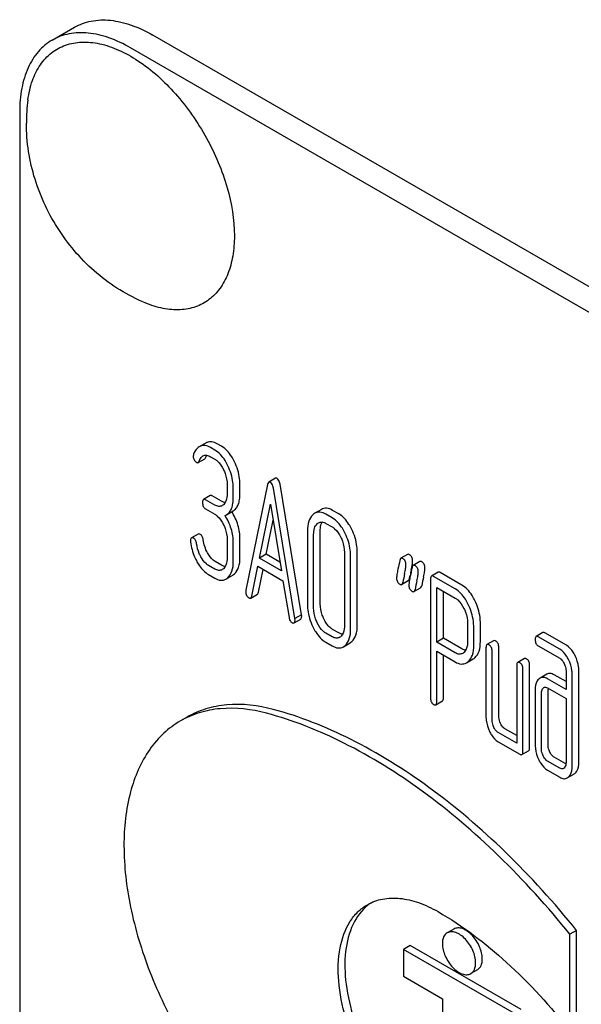
# Model space of a CAD drawing. Units: millimetres. Extents: x 0 to 7368, y -5 to 5211.
# Drawn here: x 5519 to 5537, y 1802 to 1833 of the extents above; entities that cross this region are included whole.
import ezdxf

# ---------------------------------------------------------------- set-up
doc = ezdxf.new("R2010")
doc.units = ezdxf.units.MM
doc.header["$LTSCALE"] = 405.263158
doc.layers.get('0').update_dxf_attribs({"linetype": 'CONTINUOUS'})

msp = doc.modelspace()

# ---------------------------------------------------------------- linework, layer by layer
at = {"color": 7, "linetype": 'Continuous'}
for p, q in [((5520.097, 1832.569), (5520.804, 1832.977)), ((5586.944, 1795.988), (5523.304, 1832.729)), ((5586.237, 1795.579), (5522.597, 1832.321)), ((5519.061, 1830.28), (5519.061, 1707.804)), ((5524.99, 1819.724), (5524.818, 1819.625)), ((5525.279, 1819.5), (5525.142, 1819.579)), ((5525.491, 1819.622), (5525.354, 1819.701)), ((5524.753, 1819.1), (5524.965, 1819.222)), ((5525.142, 1819.287), (5525.279, 1819.208)), ((5527.212, 1818.601), (5527, 1818.478)), ((5525.673, 1818.397), (5525.673, 1818.105)), ((5525.87, 1817.991), (5525.87, 1818.283)), ((5526.082, 1818.114), (5526.082, 1818.406)), ((5526.958, 1818.396), (5526.272, 1815.028)), ((5527.833, 1814.126), (5527.147, 1818.287)), ((5528.045, 1814.249), (5527.359, 1818.41)), ((5525.132, 1818.048), (5524.92, 1817.926)), ((5525.279, 1817.746), (5524.987, 1817.915)), ((5525.491, 1817.868), (5525.199, 1818.037)), ((5524.987, 1817.623), (5525.279, 1817.454)), ((5525.648, 1817.436), (5525.86, 1817.559)), ((5526.705, 1816.053), (5527.052, 1817.775)), ((5527.052, 1817.775), (5527.4, 1815.652)), ((5528.678, 1817.604), (5528.466, 1817.482)), ((5529.23, 1817.463), (5529.034, 1817.577)), ((5526.917, 1816.175), (5527.136, 1817.262)), ((5529.018, 1817.341), (5528.822, 1817.454)), ((5528.822, 1817.162), (5529.018, 1817.049)), ((5524.749, 1816.82), (5524.537, 1816.698)), ((5525.673, 1816.646), (5525.673, 1816.062)), ((5526.082, 1816.071), (5526.082, 1816.655)), ((5528.233, 1816.919), (5528.233, 1814.584)), ((5528.43, 1814.471), (5528.43, 1816.805)), ((5528.642, 1814.593), (5528.642, 1816.928)), ((5525.87, 1815.949), (5525.87, 1816.532)), ((5526.917, 1816.175), (5526.705, 1816.053)), ((5527.4, 1815.652), (5526.705, 1816.053)), ((5527.355, 1815.922), (5526.917, 1816.175)), ((5529.412, 1816.238), (5529.412, 1813.903)), ((5529.609, 1813.79), (5529.609, 1816.125)), ((5529.821, 1813.913), (5529.821, 1816.247)), ((5531.421, 1816.171), (5531.209, 1816.049)), ((5525.279, 1815.706), (5525.083, 1815.819)), ((5525.491, 1815.828), (5525.295, 1815.942)), ((5526.46, 1814.843), (5526.652, 1815.792)), ((5526.652, 1815.792), (5527.453, 1815.329)), ((5526.672, 1814.966), (5526.82, 1815.695)), ((5531.814, 1815.945), (5531.601, 1815.822)), ((5525.083, 1815.527), (5525.279, 1815.414)), ((5525.636, 1815.385), (5525.849, 1815.508)), ((5531.483, 1815.401), (5531.498, 1815.477)), ((5531.498, 1815.477), (5531.503, 1815.498)), ((5532.157, 1815.38), (5532.157, 1811.592)), ((5532.4, 1815.603), (5532.188, 1815.48)), ((5532.942, 1815.073), (5532.255, 1815.469)), ((5533.154, 1815.195), (5532.467, 1815.592)), ((5527.453, 1815.329), (5527.645, 1814.159)), ((5531.235, 1815.212), (5531.447, 1815.335)), ((5531.627, 1814.986), (5531.84, 1815.108)), ((5532.353, 1813.376), (5532.353, 1815.121)), ((5532.353, 1815.121), (5532.942, 1814.781)), ((5526.427, 1814.781), (5526.639, 1814.904)), ((5532.565, 1813.498), (5532.565, 1814.998)), ((5527.807, 1813.986), (5528.019, 1814.109)), ((5528.045, 1814.249), (5527.833, 1814.126)), ((5533.336, 1813.973), (5533.336, 1813.386)), ((5533.532, 1813.273), (5533.532, 1813.859)), ((5533.744, 1813.395), (5533.744, 1813.982)), ((5529.018, 1813.547), (5528.822, 1813.661)), ((5529.23, 1813.67), (5529.034, 1813.783)), ((5532.565, 1813.498), (5532.353, 1813.376)), ((5533.154, 1813.158), (5532.565, 1813.498)), ((5535.735, 1813.68), (5535.523, 1813.558)), ((5536.275, 1813.152), (5535.59, 1813.547)), ((5536.487, 1813.274), (5535.802, 1813.669)), ((5528.822, 1813.369), (5529.018, 1813.255)), ((5529.377, 1813.226), (5529.589, 1813.349)), ((5532.942, 1813.036), (5532.353, 1813.376)), ((5533.922, 1813.196), (5533.922, 1811.008)), ((5534.165, 1813.419), (5533.953, 1813.297)), ((5534.331, 1811.017), (5534.331, 1813.206)), ((5535.59, 1813.255), (5536.275, 1812.86)), ((5532.353, 1811.479), (5532.353, 1813.084)), ((5532.353, 1813.084), (5532.942, 1812.744)), ((5532.565, 1811.601), (5532.565, 1812.961)), ((5534.119, 1810.894), (5534.119, 1813.083)), ((5535.146, 1812.853), (5534.934, 1812.73)), ((5533.301, 1812.715), (5533.513, 1812.838)), ((5534.903, 1812.63), (5534.903, 1810.15)), ((5535.312, 1810.013), (5535.312, 1812.639)), ((5535.099, 1809.89), (5535.099, 1812.517)), ((5535.858, 1812.35), (5535.646, 1812.228)), ((5536.473, 1812.115), (5536.098, 1812.331)), ((5536.473, 1812.453), (5536.473, 1811.87)), ((5536.669, 1809.422), (5536.669, 1812.34)), ((5536.881, 1809.545), (5536.881, 1812.463)), ((5536.473, 1811.87), (5535.886, 1812.208)), ((5535.886, 1811.917), (5536.473, 1811.578)), ((5535.492, 1811.853), (5535.492, 1810.102)), ((5535.688, 1809.988), (5535.688, 1811.739)), ((5535.9, 1810.111), (5535.9, 1811.862)), ((5532.322, 1811.379), (5532.534, 1811.501)), ((5536.473, 1811.578), (5536.473, 1809.535)), ((5524.395, 1810.983), (5524.183, 1810.861)), ((5534.903, 1810.15), (5534.315, 1810.489)), ((5534.903, 1810.395), (5534.527, 1810.612)), ((5534.315, 1810.198), (5535.001, 1809.801)), ((5535.069, 1809.79), (5535.281, 1809.913)), ((5536.275, 1809.358), (5535.886, 1809.582)), ((5536.47, 1809.49), (5536.098, 1809.705)), ((5535.886, 1809.29), (5536.275, 1809.066)), ((5536.512, 1809.045), (5536.724, 1809.168)), ((5532.9, 1804.229), (5532.688, 1804.107)), ((5536.811, 1804.183), (5536.599, 1804.06)), ((5536.599, 1800.966), (5536.599, 1804.06)), ((5536.811, 1801.088), (5536.811, 1804.183)), ((5531.507, 1803.702), (5531.295, 1803.58)), ((5531.295, 1803.58), (5531.295, 1802.722)), ((5534.831, 1801.539), (5531.295, 1803.58)), ((5535.043, 1801.661), (5531.507, 1803.702)), ((5533.65, 1802.93), (5533.438, 1802.808)), ((5531.295, 1802.722), (5532.533, 1802.008)), ((5532.533, 1802.008), (5532.533, 1799.191))]:
    msp.add_line(p, q, dxfattribs=at)
for centre, radius, start, end in [((5524.947, 1829.923), 5.672, 172.4904, 180.017), ((5524.92, 1819.354), 0.286, 110.5482, 119.9914), ((5525.132, 1819.477), 0.286, 110.5482, 119.9914), ((5525.464, 1817.755), 0.368, 292.4647, 299.9494), ((5549.093, 1811.827), 17.97, 167.6089, 168.2106), ((5528.179, 1816.424), 3.444, 347.5629, 348.4034), ((5528.877, 1816.281), 2.731, 348.3956, 349.4591), ((5552.309, 1810.967), 21.476, 167.6502, 168.4173), ((5552.913, 1810.863), 21.476, 167.6502, 168.4173), ((5552.701, 1810.74), 21.476, 167.6502, 168.4173), ((5529.137, 1813.734), 0.238, 300.2813, 311.9563), ((5536.291, 1811.867), 0.391, 174.0113, 176.9355), ((5536.374, 1811.862), 0.474, 176.9486, 180.0545), ((5531.12, 1803.809), 1.524, 124.6813, 129.1984)]:
    msp.add_arc(centre, radius, start, end, dxfattribs=at)
for points, knots in [([(5520.804, 1832.977), (5520.969, 1833.072), (5521.348, 1833.21), (5521.977, 1833.226), (5522.648, 1833.064), (5523.085, 1832.856), (5523.304, 1832.729)], [0, 0, 0, 0, 0.217774, 0.450953, 0.710202, 1, 1, 1, 1]), ([(5522.597, 1832.321), (5522.377, 1832.448), (5521.941, 1832.656), (5521.27, 1832.817), (5520.641, 1832.802), (5520.262, 1832.664), (5520.097, 1832.569)], [0, 0, 0, 0, 0.289798, 0.549047, 0.782226, 1, 1, 1, 1]), ([(5520.097, 1832.569), (5519.932, 1832.473), (5519.623, 1832.214), (5519.295, 1831.677), (5519.1, 1831.015), (5519.061, 1830.533), (5519.061, 1830.28)], [0, 0, 0, 0, 0.217773, 0.450952, 0.710201, 1, 1, 1, 1]), ([(5519.324, 1830.664), (5519.351, 1830.872), (5519.439, 1831.264), (5519.691, 1831.784), (5520.054, 1832.183), (5520.516, 1832.436), (5521.05, 1832.531), (5521.632, 1832.47), (5522.24, 1832.262), (5523.097, 1831.781), (5524.101, 1830.865), (5525.065, 1829.478), (5525.718, 1827.935), (5525.903, 1826.846), (5525.903, 1826.33)], [0, 0, 0, 0, 0.055921, 0.106226, 0.15253, 0.197488, 0.244171, 0.295126, 0.35182, 0.414646, 0.555984, 0.709822, 0.86231, 1, 1, 1, 1]), ([(5523.061, 1824.191), (5522.506, 1824.421), (5521.721, 1824.907), (5520.86, 1825.757), (5520.124, 1826.723), (5519.467, 1828.106), (5519.275, 1829.319), (5519.275, 1829.921)], [0, 0, 0, 0, 0.249076, 0.374338, 0.499925, 0.75056, 1, 1, 1, 1]), ([(5525.903, 1826.33), (5525.903, 1826.113), (5525.872, 1825.699), (5525.721, 1825.125), (5525.466, 1824.644), (5525.112, 1824.277), (5524.671, 1824.041), (5524.163, 1823.949), (5523.612, 1823.998), (5523.246, 1824.115), (5523.061, 1824.191)], [0, 0, 0, 0, 0.148138, 0.282054, 0.403297, 0.515783, 0.625563, 0.739455, 0.863133, 1, 1, 1, 1]), ([(5525.354, 1819.701), (5525.302, 1819.731), (5525.196, 1819.775), (5525.08, 1819.762), (5525.032, 1819.744)], [0, 0, 0, 0, 0.536403, 1, 1, 1, 1]), ([(5524.777, 1819.602), (5524.758, 1819.59), (5524.679, 1819.531), (5524.63, 1819.439), (5524.604, 1819.368)], [0, 0, 0, 0, 0.226121, 1, 1, 1, 1]), ([(5525.142, 1819.579), (5525.09, 1819.609), (5524.984, 1819.653), (5524.868, 1819.64), (5524.82, 1819.622)], [0, 0, 0, 0, 0.536403, 1, 1, 1, 1]), ([(5525.696, 1819.001), (5525.669, 1819.057), (5525.565, 1819.248), (5525.414, 1819.422), (5525.279, 1819.5)], [0, 0, 0, 0, 0.287023, 1, 1, 1, 1]), ([(5525.908, 1819.123), (5525.881, 1819.18), (5525.777, 1819.371), (5525.626, 1819.544), (5525.491, 1819.622)], [0, 0, 0, 0, 0.287023, 1, 1, 1, 1]), ([(5524.594, 1819.308), (5524.594, 1819.267), (5524.606, 1819.184), (5524.666, 1819.124), (5524.698, 1819.105)], [0, 0, 0, 0, 0.526126, 1, 1, 1, 1]), ([(5524.753, 1819.1), (5524.756, 1819.102), (5524.771, 1819.114), (5524.78, 1819.132), (5524.785, 1819.146)], [0, 0, 0, 0, 0.205104, 1, 1, 1, 1]), ([(5524.785, 1819.146), (5524.791, 1819.164), (5524.816, 1819.228), (5524.859, 1819.29), (5524.903, 1819.315)], [0, 0, 0, 0, 0.271099, 1, 1, 1, 1]), ([(5524.903, 1819.315), (5524.935, 1819.334), (5525.024, 1819.346), (5525.102, 1819.31), (5525.142, 1819.287)], [0, 0, 0, 0, 0.446514, 1, 1, 1, 1]), ([(5524.965, 1819.222), (5524.969, 1819.224), (5524.984, 1819.236), (5524.992, 1819.254), (5524.997, 1819.268)], [0, 0, 0, 0, 0.205104, 1, 1, 1, 1]), ([(5525.279, 1819.208), (5525.308, 1819.191), (5525.427, 1819.104), (5525.507, 1818.975), (5525.557, 1818.874)], [0, 0, 0, 0, 0.228305, 1, 1, 1, 1]), ([(5524.698, 1819.105), (5524.703, 1819.102), (5524.72, 1819.094), (5524.742, 1819.093), (5524.753, 1819.1)], [0, 0, 0, 0, 0.301379, 1, 1, 1, 1]), ([(5525.557, 1818.874), (5525.576, 1818.834), (5525.641, 1818.683), (5525.673, 1818.517), (5525.673, 1818.397)], [0, 0, 0, 0, 0.268389, 1, 1, 1, 1]), ([(5525.87, 1818.283), (5525.87, 1818.343), (5525.854, 1818.591), (5525.778, 1818.832), (5525.696, 1819.001)], [0, 0, 0, 0, 0.242732, 1, 1, 1, 1]), ([(5526.082, 1818.406), (5526.082, 1818.466), (5526.066, 1818.713), (5525.99, 1818.955), (5525.908, 1819.123)], [0, 0, 0, 0, 0.242732, 1, 1, 1, 1]), ([(5527.265, 1818.595), (5527.26, 1818.598), (5527.244, 1818.606), (5527.223, 1818.607), (5527.212, 1818.601)], [0, 0, 0, 0, 0.302882, 1, 1, 1, 1]), ([(5527.359, 1818.41), (5527.355, 1818.432), (5527.341, 1818.5), (5527.306, 1818.571), (5527.265, 1818.595)], [0, 0, 0, 0, 0.319823, 1, 1, 1, 1]), ([(5527, 1818.478), (5526.995, 1818.475), (5526.971, 1818.454), (5526.963, 1818.421), (5526.958, 1818.396)], [0, 0, 0, 0, 0.184037, 1, 1, 1, 1]), ([(5527.052, 1818.473), (5527.048, 1818.476), (5527.032, 1818.484), (5527.011, 1818.484), (5527, 1818.478)], [0, 0, 0, 0, 0.302882, 1, 1, 1, 1]), ([(5527.147, 1818.287), (5527.143, 1818.309), (5527.129, 1818.377), (5527.094, 1818.449), (5527.052, 1818.473)], [0, 0, 0, 0, 0.319823, 1, 1, 1, 1]), ([(5524.92, 1817.926), (5524.908, 1817.919), (5524.89, 1817.883), (5524.889, 1817.847), (5524.889, 1817.825)], [0, 0, 0, 0, 0.38345, 1, 1, 1, 1]), ([(5524.987, 1817.915), (5524.98, 1817.918), (5524.96, 1817.929), (5524.933, 1817.933), (5524.92, 1817.926)], [0, 0, 0, 0, 0.327896, 1, 1, 1, 1]), ([(5525.199, 1818.037), (5525.192, 1818.041), (5525.172, 1818.051), (5525.145, 1818.056), (5525.132, 1818.048)], [0, 0, 0, 0, 0.327896, 1, 1, 1, 1]), ([(5525.673, 1818.105), (5525.673, 1818.069), (5525.668, 1817.947), (5525.623, 1817.816), (5525.558, 1817.757)], [0, 0, 0, 0, 0.288298, 1, 1, 1, 1]), ([(5525.648, 1817.436), (5525.685, 1817.457), (5525.754, 1817.517), (5525.823, 1817.644), (5525.863, 1817.806), (5525.87, 1817.926), (5525.87, 1817.991)], [0, 0, 0, 0, 0.203958, 0.425732, 0.686552, 1, 1, 1, 1]), ([(5525.86, 1817.559), (5525.897, 1817.58), (5525.966, 1817.639), (5526.036, 1817.766), (5526.075, 1817.929), (5526.082, 1818.049), (5526.082, 1818.114)], [0, 0, 0, 0, 0.203958, 0.425732, 0.686552, 1, 1, 1, 1]), ([(5524.889, 1817.825), (5524.889, 1817.783), (5524.898, 1817.702), (5524.956, 1817.641), (5524.987, 1817.623)], [0, 0, 0, 0, 0.539317, 1, 1, 1, 1]), ([(5525.516, 1817.727), (5525.484, 1817.708), (5525.398, 1817.689), (5525.318, 1817.723), (5525.279, 1817.746)], [0, 0, 0, 0, 0.448519, 1, 1, 1, 1]), ([(5525.612, 1817.825), (5525.602, 1817.826), (5525.56, 1817.834), (5525.52, 1817.852), (5525.491, 1817.868)], [0, 0, 0, 0, 0.227296, 1, 1, 1, 1]), ([(5529.034, 1817.577), (5528.976, 1817.61), (5528.857, 1817.661), (5528.727, 1817.633), (5528.678, 1817.604)], [0, 0, 0, 0, 0.54292, 1, 1, 1, 1]), ([(5525.279, 1817.454), (5525.308, 1817.437), (5525.426, 1817.35), (5525.508, 1817.222), (5525.557, 1817.121)], [0, 0, 0, 0, 0.228301, 1, 1, 1, 1]), ([(5525.87, 1816.532), (5525.87, 1816.685), (5525.824, 1816.997), (5525.689, 1817.282), (5525.605, 1817.415)], [0, 0, 0, 0, 0.492103, 1, 1, 1, 1]), ([(5526.082, 1816.655), (5526.082, 1816.807), (5526.037, 1817.118), (5525.903, 1817.402), (5525.819, 1817.535)], [0, 0, 0, 0, 0.492186, 1, 1, 1, 1]), ([(5528.406, 1817.437), (5528.345, 1817.382), (5528.249, 1817.211), (5528.233, 1817.023), (5528.233, 1816.919)], [0, 0, 0, 0, 0.440534, 1, 1, 1, 1]), ([(5528.822, 1817.454), (5528.764, 1817.488), (5528.645, 1817.538), (5528.515, 1817.51), (5528.466, 1817.482)], [0, 0, 0, 0, 0.54292, 1, 1, 1, 1]), ([(5529.435, 1816.842), (5529.408, 1816.899), (5529.304, 1817.09), (5529.153, 1817.263), (5529.018, 1817.341)], [0, 0, 0, 0, 0.28692, 1, 1, 1, 1]), ([(5529.648, 1816.965), (5529.62, 1817.021), (5529.516, 1817.212), (5529.365, 1817.386), (5529.23, 1817.463)], [0, 0, 0, 0, 0.28692, 1, 1, 1, 1]), ([(5525.557, 1817.121), (5525.576, 1817.081), (5525.641, 1816.931), (5525.673, 1816.765), (5525.673, 1816.646)], [0, 0, 0, 0, 0.268509, 1, 1, 1, 1]), ([(5528.43, 1816.805), (5528.43, 1816.873), (5528.44, 1816.998), (5528.504, 1817.112), (5528.545, 1817.15)], [0, 0, 0, 0, 0.547287, 1, 1, 1, 1]), ([(5528.586, 1817.18), (5528.618, 1817.199), (5528.704, 1817.218), (5528.783, 1817.185), (5528.822, 1817.162)], [0, 0, 0, 0, 0.44908, 1, 1, 1, 1]), ([(5528.642, 1816.928), (5528.642, 1816.955), (5528.645, 1817.05), (5528.668, 1817.146), (5528.703, 1817.205)], [0, 0, 0, 0, 0.287724, 1, 1, 1, 1]), ([(5529.018, 1817.049), (5529.047, 1817.032), (5529.166, 1816.945), (5529.247, 1816.817), (5529.296, 1816.716)], [0, 0, 0, 0, 0.228301, 1, 1, 1, 1]), ([(5529.821, 1816.247), (5529.821, 1816.308), (5529.806, 1816.555), (5529.729, 1816.797), (5529.648, 1816.965)], [0, 0, 0, 0, 0.244831, 1, 1, 1, 1]), ([(5524.537, 1816.698), (5524.532, 1816.695), (5524.507, 1816.669), (5524.506, 1816.63), (5524.506, 1816.602)], [0, 0, 0, 0, 0.179126, 1, 1, 1, 1]), ([(5524.606, 1816.687), (5524.599, 1816.691), (5524.579, 1816.702), (5524.551, 1816.706), (5524.537, 1816.698)], [0, 0, 0, 0, 0.326642, 1, 1, 1, 1]), ([(5524.699, 1816.513), (5524.695, 1816.55), (5524.679, 1816.618), (5524.632, 1816.672), (5524.606, 1816.687)], [0, 0, 0, 0, 0.554457, 1, 1, 1, 1]), ([(5524.818, 1816.809), (5524.812, 1816.813), (5524.791, 1816.824), (5524.763, 1816.828), (5524.749, 1816.82)], [0, 0, 0, 0, 0.326642, 1, 1, 1, 1]), ([(5524.911, 1816.636), (5524.907, 1816.673), (5524.891, 1816.74), (5524.844, 1816.794), (5524.818, 1816.809)], [0, 0, 0, 0, 0.554457, 1, 1, 1, 1]), ([(5529.296, 1816.716), (5529.316, 1816.676), (5529.381, 1816.525), (5529.412, 1816.358), (5529.412, 1816.238)], [0, 0, 0, 0, 0.268653, 1, 1, 1, 1]), ([(5529.609, 1816.125), (5529.609, 1816.185), (5529.594, 1816.433), (5529.517, 1816.674), (5529.435, 1816.842)], [0, 0, 0, 0, 0.244831, 1, 1, 1, 1]), ([(5524.508, 1816.566), (5524.528, 1816.403), (5524.587, 1816.186), (5524.685, 1815.988), (5524.712, 1815.939)], [0, 0, 0, 0, 0.746175, 1, 1, 1, 1]), ([(5524.835, 1816.095), (5524.816, 1816.129), (5524.752, 1816.261), (5524.713, 1816.406), (5524.699, 1816.513)], [0, 0, 0, 0, 0.262098, 1, 1, 1, 1]), ([(5525.083, 1815.819), (5525.058, 1815.833), (5524.956, 1815.906), (5524.881, 1816.011), (5524.835, 1816.095)], [0, 0, 0, 0, 0.228323, 1, 1, 1, 1]), ([(5525.295, 1815.942), (5525.271, 1815.956), (5525.169, 1816.028), (5525.094, 1816.133), (5525.047, 1816.218)], [0, 0, 0, 0, 0.223209, 1, 1, 1, 1]), ([(5525.673, 1816.062), (5525.673, 1816.027), (5525.668, 1815.905), (5525.622, 1815.776), (5525.558, 1815.717)], [0, 0, 0, 0, 0.288336, 1, 1, 1, 1]), ([(5525.909, 1815.552), (5525.969, 1815.607), (5526.065, 1815.778), (5526.082, 1815.966), (5526.082, 1816.071)], [0, 0, 0, 0, 0.437188, 1, 1, 1, 1]), ([(5531.209, 1816.049), (5531.205, 1816.046), (5531.185, 1816.029), (5531.179, 1816.003), (5531.175, 1815.983)], [0, 0, 0, 0, 0.194455, 1, 1, 1, 1]), ([(5531.27, 1816.041), (5531.264, 1816.044), (5531.246, 1816.054), (5531.222, 1816.056), (5531.209, 1816.049)], [0, 0, 0, 0, 0.314893, 1, 1, 1, 1]), ([(5531.372, 1815.842), (5531.372, 1815.883), (5531.359, 1815.963), (5531.302, 1816.022), (5531.27, 1816.041)], [0, 0, 0, 0, 0.528564, 1, 1, 1, 1]), ([(5531.482, 1816.163), (5531.477, 1816.166), (5531.458, 1816.176), (5531.434, 1816.178), (5531.421, 1816.171)], [0, 0, 0, 0, 0.314893, 1, 1, 1, 1]), ([(5531.584, 1815.964), (5531.584, 1816.005), (5531.572, 1816.086), (5531.514, 1816.145), (5531.482, 1816.163)], [0, 0, 0, 0, 0.528564, 1, 1, 1, 1]), ([(5524.712, 1815.939), (5524.737, 1815.893), (5524.834, 1815.735), (5524.968, 1815.594), (5525.083, 1815.527)], [0, 0, 0, 0, 0.286164, 1, 1, 1, 1]), ([(5525.516, 1815.687), (5525.484, 1815.668), (5525.398, 1815.649), (5525.318, 1815.683), (5525.279, 1815.706)], [0, 0, 0, 0, 0.448519, 1, 1, 1, 1]), ([(5525.612, 1815.785), (5525.602, 1815.786), (5525.56, 1815.794), (5525.52, 1815.812), (5525.491, 1815.828)], [0, 0, 0, 0, 0.227292, 1, 1, 1, 1]), ([(5525.697, 1815.43), (5525.757, 1815.485), (5525.853, 1815.655), (5525.87, 1815.844), (5525.87, 1815.949)], [0, 0, 0, 0, 0.437188, 1, 1, 1, 1]), ([(5531.115, 1815.701), (5531.103, 1815.646), (5531.086, 1815.552), (5531.074, 1815.457), (5531.074, 1815.419)], [0, 0, 0, 0, 0.598206, 1, 1, 1, 1]), ([(5531.33, 1815.56), (5531.342, 1815.616), (5531.361, 1815.709), (5531.372, 1815.803), (5531.372, 1815.842)], [0, 0, 0, 0, 0.597416, 1, 1, 1, 1]), ([(5531.562, 1815.782), (5531.566, 1815.8), (5531.576, 1815.861), (5531.584, 1815.922), (5531.584, 1815.964)], [0, 0, 0, 0, 0.309227, 1, 1, 1, 1]), ([(5531.601, 1815.822), (5531.597, 1815.82), (5531.578, 1815.803), (5531.571, 1815.776), (5531.567, 1815.756)], [0, 0, 0, 0, 0.194455, 1, 1, 1, 1]), ([(5531.663, 1815.814), (5531.657, 1815.818), (5531.638, 1815.827), (5531.614, 1815.829), (5531.601, 1815.822)], [0, 0, 0, 0, 0.314894, 1, 1, 1, 1]), ([(5531.765, 1815.615), (5531.765, 1815.656), (5531.752, 1815.737), (5531.694, 1815.796), (5531.663, 1815.814)], [0, 0, 0, 0, 0.528562, 1, 1, 1, 1]), ([(5531.875, 1815.937), (5531.869, 1815.94), (5531.851, 1815.95), (5531.826, 1815.952), (5531.814, 1815.945)], [0, 0, 0, 0, 0.314894, 1, 1, 1, 1]), ([(5531.977, 1815.738), (5531.977, 1815.779), (5531.964, 1815.859), (5531.906, 1815.918), (5531.875, 1815.937)], [0, 0, 0, 0, 0.528562, 1, 1, 1, 1]), ([(5531.934, 1815.456), (5531.947, 1815.512), (5531.965, 1815.605), (5531.977, 1815.699), (5531.977, 1815.738)], [0, 0, 0, 0, 0.597416, 1, 1, 1, 1]), ([(5525.279, 1815.414), (5525.337, 1815.381), (5525.456, 1815.329), (5525.587, 1815.357), (5525.636, 1815.385)], [0, 0, 0, 0, 0.542233, 1, 1, 1, 1]), ([(5531.074, 1815.419), (5531.074, 1815.378), (5531.086, 1815.297), (5531.144, 1815.238), (5531.176, 1815.22)], [0, 0, 0, 0, 0.525555, 1, 1, 1, 1]), ([(5531.447, 1815.335), (5531.451, 1815.337), (5531.471, 1815.355), (5531.478, 1815.381), (5531.483, 1815.401)], [0, 0, 0, 0, 0.193911, 1, 1, 1, 1]), ([(5531.507, 1815.475), (5531.496, 1815.419), (5531.478, 1815.325), (5531.466, 1815.23), (5531.466, 1815.192)], [0, 0, 0, 0, 0.598206, 1, 1, 1, 1]), ([(5531.722, 1815.334), (5531.735, 1815.389), (5531.753, 1815.482), (5531.765, 1815.577), (5531.765, 1815.615)], [0, 0, 0, 0, 0.597416, 1, 1, 1, 1]), ([(5532.188, 1815.48), (5532.176, 1815.473), (5532.158, 1815.438), (5532.157, 1815.402), (5532.157, 1815.38)], [0, 0, 0, 0, 0.38345, 1, 1, 1, 1]), ([(5532.255, 1815.469), (5532.248, 1815.473), (5532.228, 1815.484), (5532.201, 1815.488), (5532.188, 1815.48)], [0, 0, 0, 0, 0.327896, 1, 1, 1, 1]), ([(5532.467, 1815.592), (5532.46, 1815.596), (5532.441, 1815.606), (5532.413, 1815.611), (5532.4, 1815.603)], [0, 0, 0, 0, 0.327896, 1, 1, 1, 1]), ([(5531.176, 1815.22), (5531.181, 1815.216), (5531.199, 1815.207), (5531.223, 1815.205), (5531.235, 1815.212)], [0, 0, 0, 0, 0.311303, 1, 1, 1, 1]), ([(5531.235, 1815.212), (5531.239, 1815.215), (5531.259, 1815.232), (5531.266, 1815.259), (5531.27, 1815.279)], [0, 0, 0, 0, 0.193911, 1, 1, 1, 1]), ([(5531.466, 1815.192), (5531.466, 1815.151), (5531.478, 1815.071), (5531.536, 1815.012), (5531.568, 1814.993)], [0, 0, 0, 0, 0.525554, 1, 1, 1, 1]), ([(5531.627, 1814.986), (5531.632, 1814.988), (5531.651, 1815.006), (5531.659, 1815.032), (5531.663, 1815.052)], [0, 0, 0, 0, 0.193911, 1, 1, 1, 1]), ([(5531.84, 1815.108), (5531.844, 1815.111), (5531.863, 1815.128), (5531.871, 1815.155), (5531.875, 1815.175)], [0, 0, 0, 0, 0.193911, 1, 1, 1, 1]), ([(5533.357, 1814.576), (5533.33, 1814.632), (5533.226, 1814.822), (5533.076, 1814.995), (5532.942, 1815.073)], [0, 0, 0, 0, 0.287727, 1, 1, 1, 1]), ([(5533.57, 1814.698), (5533.542, 1814.755), (5533.438, 1814.945), (5533.288, 1815.118), (5533.154, 1815.195)], [0, 0, 0, 0, 0.287727, 1, 1, 1, 1]), ([(5526.272, 1815.028), (5526.269, 1815.017), (5526.268, 1815.003), (5526.268, 1814.989), (5526.268, 1814.986)], [0, 0, 0, 0, 0.777985, 1, 1, 1, 1]), ([(5526.268, 1814.986), (5526.268, 1814.946), (5526.279, 1814.866), (5526.336, 1814.807), (5526.368, 1814.789)], [0, 0, 0, 0, 0.529506, 1, 1, 1, 1]), ([(5526.368, 1814.789), (5526.373, 1814.785), (5526.391, 1814.776), (5526.415, 1814.774), (5526.427, 1814.781)], [0, 0, 0, 0, 0.309917, 1, 1, 1, 1]), ([(5526.427, 1814.781), (5526.431, 1814.784), (5526.449, 1814.799), (5526.456, 1814.824), (5526.46, 1814.843)], [0, 0, 0, 0, 0.194761, 1, 1, 1, 1]), ([(5526.639, 1814.904), (5526.643, 1814.906), (5526.661, 1814.922), (5526.668, 1814.947), (5526.672, 1814.966)], [0, 0, 0, 0, 0.194761, 1, 1, 1, 1]), ([(5531.568, 1814.993), (5531.574, 1814.99), (5531.592, 1814.981), (5531.615, 1814.979), (5531.627, 1814.986)], [0, 0, 0, 0, 0.311303, 1, 1, 1, 1]), ([(5532.942, 1814.781), (5532.97, 1814.764), (5533.088, 1814.677), (5533.169, 1814.55), (5533.218, 1814.449)], [0, 0, 0, 0, 0.228383, 1, 1, 1, 1]), ([(5528.233, 1814.584), (5528.233, 1814.523), (5528.248, 1814.276), (5528.323, 1814.033), (5528.405, 1813.865)], [0, 0, 0, 0, 0.244319, 1, 1, 1, 1]), ([(5528.544, 1813.992), (5528.525, 1814.031), (5528.46, 1814.183), (5528.43, 1814.35), (5528.43, 1814.471)], [0, 0, 0, 0, 0.268803, 1, 1, 1, 1]), ([(5528.756, 1814.114), (5528.738, 1814.153), (5528.673, 1814.305), (5528.642, 1814.471), (5528.642, 1814.593)], [0, 0, 0, 0, 0.262696, 1, 1, 1, 1]), ([(5533.218, 1814.449), (5533.238, 1814.41), (5533.303, 1814.259), (5533.336, 1814.093), (5533.336, 1813.973)], [0, 0, 0, 0, 0.268548, 1, 1, 1, 1]), ([(5533.532, 1813.859), (5533.532, 1813.919), (5533.517, 1814.166), (5533.44, 1814.408), (5533.357, 1814.576)], [0, 0, 0, 0, 0.242899, 1, 1, 1, 1]), ([(5533.744, 1813.982), (5533.744, 1814.042), (5533.729, 1814.289), (5533.652, 1814.53), (5533.57, 1814.698)], [0, 0, 0, 0, 0.242899, 1, 1, 1, 1]), ([(5527.645, 1814.159), (5527.65, 1814.125), (5527.666, 1814.061), (5527.712, 1814.012), (5527.737, 1813.998)], [0, 0, 0, 0, 0.550026, 1, 1, 1, 1]), ([(5527.837, 1814.08), (5527.837, 1814.083), (5527.836, 1814.099), (5527.834, 1814.114), (5527.833, 1814.126)], [0, 0, 0, 0, 0.205592, 1, 1, 1, 1]), ([(5528.019, 1814.109), (5528.024, 1814.112), (5528.049, 1814.137), (5528.049, 1814.175), (5528.049, 1814.203)], [0, 0, 0, 0, 0.177929, 1, 1, 1, 1]), ([(5528.049, 1814.203), (5528.049, 1814.206), (5528.049, 1814.221), (5528.047, 1814.237), (5528.045, 1814.249)], [0, 0, 0, 0, 0.205592, 1, 1, 1, 1]), ([(5529.034, 1813.783), (5529.006, 1813.799), (5528.888, 1813.884), (5528.806, 1814.012), (5528.756, 1814.114)], [0, 0, 0, 0, 0.219598, 1, 1, 1, 1]), ([(5527.737, 1813.998), (5527.744, 1813.994), (5527.765, 1813.983), (5527.793, 1813.978), (5527.807, 1813.986)], [0, 0, 0, 0, 0.328239, 1, 1, 1, 1]), ([(5527.807, 1813.986), (5527.812, 1813.989), (5527.837, 1814.014), (5527.837, 1814.052), (5527.837, 1814.08)], [0, 0, 0, 0, 0.177929, 1, 1, 1, 1]), ([(5528.405, 1813.865), (5528.432, 1813.808), (5528.536, 1813.618), (5528.688, 1813.446), (5528.822, 1813.369)], [0, 0, 0, 0, 0.28736, 1, 1, 1, 1]), ([(5528.822, 1813.661), (5528.793, 1813.677), (5528.675, 1813.763), (5528.593, 1813.891), (5528.544, 1813.992)], [0, 0, 0, 0, 0.22819, 1, 1, 1, 1]), ([(5529.412, 1813.903), (5529.412, 1813.868), (5529.407, 1813.746), (5529.362, 1813.615), (5529.296, 1813.557)], [0, 0, 0, 0, 0.288613, 1, 1, 1, 1]), ([(5529.435, 1813.269), (5529.496, 1813.323), (5529.593, 1813.495), (5529.609, 1813.684), (5529.609, 1813.79)], [0, 0, 0, 0, 0.435093, 1, 1, 1, 1]), ([(5529.648, 1813.392), (5529.708, 1813.446), (5529.805, 1813.617), (5529.821, 1813.807), (5529.821, 1813.913)], [0, 0, 0, 0, 0.435093, 1, 1, 1, 1]), ([(5529.257, 1813.528), (5529.225, 1813.51), (5529.138, 1813.49), (5529.058, 1813.524), (5529.018, 1813.547)], [0, 0, 0, 0, 0.448595, 1, 1, 1, 1]), ([(5529.352, 1813.626), (5529.342, 1813.627), (5529.3, 1813.635), (5529.259, 1813.653), (5529.23, 1813.67)], [0, 0, 0, 0, 0.22711, 1, 1, 1, 1]), ([(5535.523, 1813.558), (5535.511, 1813.551), (5535.493, 1813.515), (5535.492, 1813.48), (5535.492, 1813.457)], [0, 0, 0, 0, 0.38345, 1, 1, 1, 1]), ([(5535.59, 1813.547), (5535.583, 1813.551), (5535.563, 1813.561), (5535.536, 1813.566), (5535.523, 1813.558)], [0, 0, 0, 0, 0.327898, 1, 1, 1, 1]), ([(5535.802, 1813.669), (5535.795, 1813.673), (5535.775, 1813.684), (5535.748, 1813.688), (5535.735, 1813.68)], [0, 0, 0, 0, 0.327898, 1, 1, 1, 1]), ([(5529.018, 1813.255), (5529.077, 1813.222), (5529.196, 1813.17), (5529.328, 1813.198), (5529.377, 1813.226)], [0, 0, 0, 0, 0.542716, 1, 1, 1, 1]), ([(5533.336, 1813.386), (5533.336, 1813.351), (5533.33, 1813.23), (5533.285, 1813.101), (5533.219, 1813.044)], [0, 0, 0, 0, 0.289288, 1, 1, 1, 1]), ([(5533.359, 1812.758), (5533.419, 1812.812), (5533.516, 1812.981), (5533.532, 1813.169), (5533.532, 1813.273)], [0, 0, 0, 0, 0.436635, 1, 1, 1, 1]), ([(5533.571, 1812.88), (5533.631, 1812.934), (5533.728, 1813.103), (5533.744, 1813.291), (5533.744, 1813.395)], [0, 0, 0, 0, 0.436635, 1, 1, 1, 1]), ([(5533.953, 1813.297), (5533.941, 1813.29), (5533.923, 1813.254), (5533.922, 1813.218), (5533.922, 1813.196)], [0, 0, 0, 0, 0.38345, 1, 1, 1, 1]), ([(5534.021, 1813.286), (5534.014, 1813.289), (5533.994, 1813.3), (5533.967, 1813.304), (5533.953, 1813.297)], [0, 0, 0, 0, 0.327896, 1, 1, 1, 1]), ([(5534.119, 1813.083), (5534.119, 1813.125), (5534.108, 1813.206), (5534.052, 1813.268), (5534.021, 1813.286)], [0, 0, 0, 0, 0.538334, 1, 1, 1, 1]), ([(5534.233, 1813.408), (5534.226, 1813.412), (5534.206, 1813.422), (5534.179, 1813.427), (5534.165, 1813.419)], [0, 0, 0, 0, 0.327896, 1, 1, 1, 1]), ([(5534.331, 1813.206), (5534.331, 1813.247), (5534.32, 1813.328), (5534.264, 1813.39), (5534.233, 1813.408)], [0, 0, 0, 0, 0.538334, 1, 1, 1, 1]), ([(5535.492, 1813.457), (5535.492, 1813.415), (5535.501, 1813.334), (5535.559, 1813.273), (5535.59, 1813.255)], [0, 0, 0, 0, 0.539315, 1, 1, 1, 1]), ([(5536.764, 1812.94), (5536.746, 1812.978), (5536.677, 1813.106), (5536.576, 1813.222), (5536.487, 1813.274)], [0, 0, 0, 0, 0.289245, 1, 1, 1, 1]), ([(5533.182, 1813.018), (5533.15, 1813), (5533.063, 1812.979), (5532.981, 1813.013), (5532.942, 1813.036)], [0, 0, 0, 0, 0.449206, 1, 1, 1, 1]), ([(5533.277, 1813.115), (5533.267, 1813.116), (5533.224, 1813.123), (5533.183, 1813.142), (5533.154, 1813.158)], [0, 0, 0, 0, 0.228014, 1, 1, 1, 1]), ([(5535.213, 1812.842), (5535.207, 1812.846), (5535.187, 1812.856), (5535.16, 1812.861), (5535.146, 1812.853)], [0, 0, 0, 0, 0.327896, 1, 1, 1, 1]), ([(5536.552, 1812.818), (5536.534, 1812.856), (5536.465, 1812.983), (5536.364, 1813.1), (5536.275, 1813.152)], [0, 0, 0, 0, 0.289245, 1, 1, 1, 1]), ([(5536.275, 1812.86), (5536.289, 1812.851), (5536.348, 1812.808), (5536.389, 1812.744), (5536.413, 1812.694)], [0, 0, 0, 0, 0.228168, 1, 1, 1, 1]), ([(5536.881, 1812.463), (5536.881, 1812.502), (5536.871, 1812.667), (5536.819, 1812.828), (5536.764, 1812.94)], [0, 0, 0, 0, 0.240528, 1, 1, 1, 1]), ([(5532.942, 1812.744), (5533, 1812.71), (5533.12, 1812.659), (5533.251, 1812.687), (5533.301, 1812.715)], [0, 0, 0, 0, 0.542716, 1, 1, 1, 1]), ([(5534.934, 1812.73), (5534.922, 1812.723), (5534.904, 1812.688), (5534.903, 1812.652), (5534.903, 1812.63)], [0, 0, 0, 0, 0.38345, 1, 1, 1, 1]), ([(5535.001, 1812.719), (5534.995, 1812.723), (5534.975, 1812.734), (5534.948, 1812.738), (5534.934, 1812.73)], [0, 0, 0, 0, 0.327896, 1, 1, 1, 1]), ([(5535.099, 1812.517), (5535.099, 1812.559), (5535.089, 1812.639), (5535.033, 1812.701), (5535.001, 1812.719)], [0, 0, 0, 0, 0.538333, 1, 1, 1, 1]), ([(5535.312, 1812.639), (5535.312, 1812.681), (5535.301, 1812.762), (5535.245, 1812.824), (5535.213, 1812.842)], [0, 0, 0, 0, 0.538333, 1, 1, 1, 1]), ([(5536.413, 1812.694), (5536.423, 1812.674), (5536.457, 1812.598), (5536.473, 1812.514), (5536.473, 1812.453)], [0, 0, 0, 0, 0.268787, 1, 1, 1, 1]), ([(5536.669, 1812.34), (5536.669, 1812.38), (5536.659, 1812.544), (5536.607, 1812.705), (5536.552, 1812.818)], [0, 0, 0, 0, 0.240528, 1, 1, 1, 1]), ([(5535.886, 1812.208), (5535.847, 1812.231), (5535.766, 1812.265), (5535.679, 1812.247), (5535.646, 1812.228)], [0, 0, 0, 0, 0.543453, 1, 1, 1, 1]), ([(5536.098, 1812.331), (5536.059, 1812.354), (5535.979, 1812.388), (5535.891, 1812.369), (5535.858, 1812.35)], [0, 0, 0, 0, 0.543453, 1, 1, 1, 1]), ([(5535.606, 1812.198), (5535.586, 1812.181), (5535.507, 1812.083), (5535.492, 1811.95), (5535.492, 1811.853)], [0, 0, 0, 0, 0.212487, 1, 1, 1, 1]), ([(5535.688, 1811.739), (5535.688, 1811.757), (5535.69, 1811.817), (5535.713, 1811.881), (5535.745, 1811.911)], [0, 0, 0, 0, 0.288525, 1, 1, 1, 1]), ([(5535.766, 1811.926), (5535.782, 1811.935), (5535.826, 1811.945), (5535.866, 1811.928), (5535.886, 1811.917)], [0, 0, 0, 0, 0.44889, 1, 1, 1, 1]), ([(5532.157, 1811.592), (5532.157, 1811.55), (5532.166, 1811.469), (5532.224, 1811.408), (5532.255, 1811.39)], [0, 0, 0, 0, 0.539318, 1, 1, 1, 1]), ([(5532.534, 1811.501), (5532.546, 1811.508), (5532.564, 1811.543), (5532.565, 1811.579), (5532.565, 1811.601)], [0, 0, 0, 0, 0.379509, 1, 1, 1, 1]), ([(5526.928, 1811.108), (5526.45, 1811.235), (5525.714, 1811.325), (5524.785, 1811.149), (5524.372, 1810.97), (5524.183, 1810.861)], [0, 0, 0, 0, 0.526316, 0.766983, 1, 1, 1, 1]), ([(5527.14, 1811.23), (5526.662, 1811.358), (5525.926, 1811.448), (5524.997, 1811.271), (5524.584, 1811.093), (5524.395, 1810.983)], [0, 0, 0, 0, 0.526316, 0.766983, 1, 1, 1, 1]), ([(5532.255, 1811.39), (5532.261, 1811.386), (5532.281, 1811.375), (5532.309, 1811.371), (5532.322, 1811.379)], [0, 0, 0, 0, 0.325074, 1, 1, 1, 1]), ([(5532.322, 1811.379), (5532.334, 1811.385), (5532.352, 1811.421), (5532.353, 1811.457), (5532.353, 1811.479)], [0, 0, 0, 0, 0.379509, 1, 1, 1, 1]), ([(5536.599, 1804.06), (5535.892, 1804.939), (5534.419, 1806.57), (5532.004, 1808.634), (5529.519, 1810.188), (5527.779, 1810.881), (5526.928, 1811.108)], [0, 0, 0, 0, 0.27865, 0.541132, 0.782473, 1, 1, 1, 1]), ([(5536.811, 1804.183), (5536.104, 1805.062), (5534.631, 1806.692), (5532.216, 1808.756), (5529.731, 1810.31), (5527.991, 1811.004), (5527.14, 1811.23)], [0, 0, 0, 0, 0.27865, 0.541132, 0.782473, 1, 1, 1, 1]), ([(5533.922, 1811.008), (5533.922, 1810.967), (5533.932, 1810.802), (5533.982, 1810.64), (5534.036, 1810.528)], [0, 0, 0, 0, 0.245925, 1, 1, 1, 1]), ([(5534.388, 1810.777), (5534.378, 1810.796), (5534.346, 1810.872), (5534.331, 1810.956), (5534.331, 1811.017)], [0, 0, 0, 0, 0.26359, 1, 1, 1, 1]), ([(5524.183, 1810.861), (5523.992, 1810.751), (5523.63, 1810.482), (5523.012, 1809.763), (5522.494, 1808.538), (5522.317, 1806.803), (5522.548, 1804.854), (5523.168, 1802.812), (5524.137, 1800.804), (5525.392, 1798.963), (5526.402, 1797.886), (5526.939, 1797.41)], [0, 0, 0, 0, 0.042944, 0.087304, 0.184349, 0.296975, 0.425257, 0.565686, 0.712663, 0.859622, 1, 1, 1, 1]), ([(5534.175, 1810.654), (5534.166, 1810.674), (5534.133, 1810.75), (5534.119, 1810.834), (5534.119, 1810.894)], [0, 0, 0, 0, 0.26917, 1, 1, 1, 1]), ([(5534.315, 1810.489), (5534.3, 1810.498), (5534.241, 1810.54), (5534.2, 1810.604), (5534.175, 1810.654)], [0, 0, 0, 0, 0.227936, 1, 1, 1, 1]), ([(5534.527, 1810.612), (5534.513, 1810.62), (5534.453, 1810.662), (5534.412, 1810.726), (5534.388, 1810.777)], [0, 0, 0, 0, 0.221224, 1, 1, 1, 1]), ([(5534.036, 1810.528), (5534.054, 1810.49), (5534.123, 1810.363), (5534.225, 1810.249), (5534.315, 1810.198)], [0, 0, 0, 0, 0.28685, 1, 1, 1, 1]), ([(5535.492, 1810.102), (5535.492, 1810.062), (5535.501, 1809.897), (5535.551, 1809.736), (5535.605, 1809.624)], [0, 0, 0, 0, 0.243813, 1, 1, 1, 1]), ([(5535.957, 1809.871), (5535.947, 1809.89), (5535.915, 1809.966), (5535.9, 1810.05), (5535.9, 1810.111)], [0, 0, 0, 0, 0.263588, 1, 1, 1, 1]), ([(5535.001, 1809.801), (5535.008, 1809.797), (5535.028, 1809.787), (5535.055, 1809.782), (5535.069, 1809.79)], [0, 0, 0, 0, 0.325074, 1, 1, 1, 1]), ([(5535.069, 1809.79), (5535.08, 1809.797), (5535.099, 1809.832), (5535.099, 1809.868), (5535.099, 1809.89)], [0, 0, 0, 0, 0.379509, 1, 1, 1, 1]), ([(5535.281, 1809.913), (5535.293, 1809.919), (5535.311, 1809.955), (5535.312, 1809.991), (5535.312, 1810.013)], [0, 0, 0, 0, 0.379509, 1, 1, 1, 1]), ([(5535.745, 1809.748), (5535.735, 1809.768), (5535.703, 1809.844), (5535.688, 1809.928), (5535.688, 1809.988)], [0, 0, 0, 0, 0.26917, 1, 1, 1, 1]), ([(5535.886, 1809.582), (5535.872, 1809.591), (5535.811, 1809.633), (5535.77, 1809.697), (5535.745, 1809.748)], [0, 0, 0, 0, 0.228069, 1, 1, 1, 1]), ([(5536.098, 1809.705), (5536.084, 1809.713), (5536.024, 1809.755), (5535.982, 1809.819), (5535.957, 1809.871)], [0, 0, 0, 0, 0.220713, 1, 1, 1, 1]), ([(5535.605, 1809.624), (5535.623, 1809.586), (5535.693, 1809.457), (5535.796, 1809.343), (5535.886, 1809.29)], [0, 0, 0, 0, 0.28782, 1, 1, 1, 1]), ([(5536.473, 1809.535), (5536.473, 1809.517), (5536.47, 1809.456), (5536.446, 1809.392), (5536.414, 1809.362)], [0, 0, 0, 0, 0.288901, 1, 1, 1, 1]), ([(5536.554, 1809.076), (5536.573, 1809.094), (5536.652, 1809.192), (5536.669, 1809.325), (5536.669, 1809.422)], [0, 0, 0, 0, 0.213295, 1, 1, 1, 1]), ([(5536.766, 1809.199), (5536.785, 1809.217), (5536.864, 1809.315), (5536.881, 1809.447), (5536.881, 1809.545)], [0, 0, 0, 0, 0.213295, 1, 1, 1, 1]), ([(5536.393, 1809.347), (5536.377, 1809.338), (5536.334, 1809.329), (5536.294, 1809.346), (5536.275, 1809.358)], [0, 0, 0, 0, 0.44743, 1, 1, 1, 1]), ([(5536.275, 1809.066), (5536.313, 1809.044), (5536.392, 1809.009), (5536.479, 1809.027), (5536.512, 1809.045)], [0, 0, 0, 0, 0.544575, 1, 1, 1, 1]), ([(5532.394, 1797.434), (5532.061, 1797.626), (5531.414, 1798.124), (5530.587, 1799.065), (5529.906, 1800.173), (5529.427, 1801.357), (5529.19, 1802.523), (5529.213, 1803.58), (5529.473, 1804.339), (5529.823, 1804.78), (5530.033, 1804.941), (5530.144, 1805.005)], [0, 0, 0, 0, 0.128735, 0.270389, 0.417609, 0.562018, 0.695748, 0.813064, 0.912472, 0.957121, 1, 1, 1, 1]), ([(5530.144, 1805.005), (5530.293, 1805.091), (5530.634, 1805.215), (5531.2, 1805.229), (5531.804, 1805.084), (5532.197, 1804.897), (5532.394, 1804.783)], [0, 0, 0, 0, 0.217774, 0.450953, 0.710202, 1, 1, 1, 1]), ([(5530.157, 1804.99), (5529.957, 1804.828), (5529.618, 1804.362), (5529.401, 1803.47), (5529.431, 1802.425), (5529.702, 1801.295), (5530.191, 1800.16), (5530.863, 1799.107), (5531.666, 1798.214), (5532.287, 1797.741), (5532.606, 1797.557)], [0, 0, 0, 0, 0.088438, 0.190971, 0.31067, 0.44512, 0.588618, 0.733837, 0.873167, 1, 1, 1, 1]), ([(5532.394, 1804.783), (5533.179, 1804.329), (5534.708, 1803.17), (5535.991, 1801.754), (5536.599, 1800.966)], [0, 0, 0, 0, 0.476682, 1, 1, 1, 1]), ([(5532.688, 1804.107), (5532.637, 1804.078), (5532.55, 1803.968), (5532.533, 1803.835), (5532.533, 1803.764)], [0, 0, 0, 0, 0.44925, 1, 1, 1, 1]), ([(5533.593, 1803.151), (5533.593, 1803.285), (5533.52, 1803.563), (5533.329, 1803.858), (5533.126, 1804.038), (5532.971, 1804.122), (5532.82, 1804.153), (5532.725, 1804.129), (5532.688, 1804.107)], [0, 0, 0, 0, 0.269864, 0.561315, 0.695458, 0.813137, 0.912852, 1, 1, 1, 1]), ([(5533.805, 1803.274), (5533.805, 1803.408), (5533.732, 1803.685), (5533.541, 1803.98), (5533.338, 1804.16), (5533.183, 1804.245), (5533.032, 1804.275), (5532.938, 1804.251), (5532.9, 1804.229)], [0, 0, 0, 0, 0.269864, 0.561315, 0.695458, 0.813137, 0.912852, 1, 1, 1, 1]), ([(5532.533, 1803.764), (5532.533, 1803.63), (5532.606, 1803.352), (5532.797, 1803.057), (5533, 1802.877), (5533.155, 1802.792), (5533.306, 1802.762), (5533.401, 1802.786), (5533.438, 1802.808)], [0, 0, 0, 0, 0.269864, 0.561315, 0.695458, 0.813137, 0.912852, 1, 1, 1, 1]), ([(5533.438, 1802.808), (5533.489, 1802.837), (5533.576, 1802.946), (5533.593, 1803.08), (5533.593, 1803.151)], [0, 0, 0, 0, 0.44925, 1, 1, 1, 1]), ([(5533.65, 1802.93), (5533.701, 1802.96), (5533.788, 1803.069), (5533.805, 1803.202), (5533.805, 1803.274)], [0, 0, 0, 0, 0.44925, 1, 1, 1, 1])]:
    msp.add_open_spline(points, degree=3, knots=knots, dxfattribs=at)
for points in [[(5524.604, 1819.368), (5524.597, 1819.349), (5524.594, 1819.328), (5524.594, 1819.308)], [(5524.997, 1819.268), (5525.005, 1819.291), (5525.013, 1819.312), (5525.024, 1819.333)], [(5525.558, 1817.757), (5525.545, 1817.746), (5525.531, 1817.735), (5525.516, 1817.727)], [(5528.466, 1817.482), (5528.445, 1817.469), (5528.424, 1817.454), (5528.406, 1817.437)], [(5528.545, 1817.15), (5528.558, 1817.161), (5528.572, 1817.172), (5528.586, 1817.18)], [(5525.047, 1816.218), (5524.976, 1816.346), (5524.93, 1816.49), (5524.911, 1816.636)], [(5524.506, 1816.602), (5524.506, 1816.59), (5524.506, 1816.578), (5524.508, 1816.566)], [(5525.558, 1815.717), (5525.545, 1815.706), (5525.531, 1815.695), (5525.516, 1815.687)], [(5531.175, 1815.983), (5531.157, 1815.888), (5531.135, 1815.795), (5531.115, 1815.701)], [(5531.567, 1815.756), (5531.549, 1815.662), (5531.527, 1815.569), (5531.507, 1815.475)], [(5525.636, 1815.385), (5525.658, 1815.398), (5525.678, 1815.413), (5525.697, 1815.43)], [(5525.849, 1815.508), (5525.87, 1815.52), (5525.891, 1815.535), (5525.909, 1815.552)], [(5529.377, 1813.226), (5529.398, 1813.238), (5529.418, 1813.253), (5529.435, 1813.269)], [(5529.589, 1813.349), (5529.61, 1813.361), (5529.63, 1813.376), (5529.648, 1813.392)], [(5533.219, 1813.044), (5533.207, 1813.035), (5533.195, 1813.026), (5533.182, 1813.018)], [(5533.513, 1812.838), (5533.534, 1812.85), (5533.553, 1812.864), (5533.571, 1812.88)], [(5533.301, 1812.715), (5533.321, 1812.727), (5533.341, 1812.742), (5533.359, 1812.758)], [(5535.646, 1812.228), (5535.631, 1812.219), (5535.618, 1812.209), (5535.606, 1812.198)], [(5535.745, 1811.911), (5535.751, 1811.916), (5535.758, 1811.922), (5535.766, 1811.926)], [(5536.414, 1809.362), (5536.408, 1809.356), (5536.401, 1809.351), (5536.393, 1809.347)], [(5536.724, 1809.168), (5536.739, 1809.176), (5536.753, 1809.187), (5536.766, 1809.199)], [(5536.512, 1809.045), (5536.527, 1809.054), (5536.541, 1809.065), (5536.554, 1809.076)]]:
    msp.add_open_spline(points, degree=3, dxfattribs=at)

doc.saveas('drawing.dxf')
